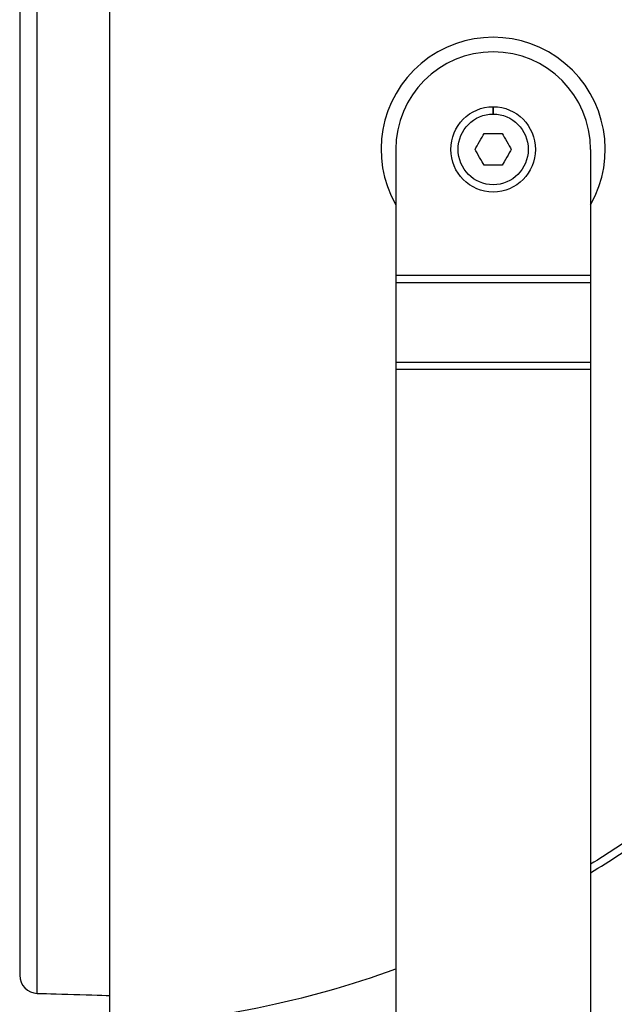
# Model space of a CAD drawing. Units: millimetres. Extents: x 5663 to 6911, y 997 to 1879.
# Drawn here: x 6010 to 6132, y 1293 to 1495 of the extents above; entities that cross this region are included whole.
import ezdxf

# ---------------------------------------------------------------- set-up
doc = ezdxf.new("R2010")
doc.units = ezdxf.units.MM
doc.header["$LTSCALE"] = 30.734
doc.layers.get('0').update_dxf_attribs({"linetype": 'CONTINUOUS'})
doc.layers.add('layer 1', color=7, linetype='CONTINUOUS')

# ---------------------------------------------------------------- blocks, each defined once
blk = doc.blocks.new('FAIRE')
for p, q in [((6448.42, 311.15), (6448.42, 657.6)), ((6522.02, 484.38), (6522.02, 302.61)), ((6562.02, 484.38), (6562.02, 302.61)), ((6522.02, 458.55), (6562.02, 458.55)), ((6522.02, 457.06), (6562.02, 457.06)), ((6522.02, 440.73), (6562.02, 440.73)), ((6522.02, 439.23), (6562.02, 439.23))]:
    blk.add_line(p, q)
for radius, start, end in [(23, 330.3517, 209.6624), (20, 0, 180)]:
    blk.add_arc((6542.02, 484.38), radius, start, end)
at = {"layer": 'layer 1', "color": 7}
for points in [[(6463.23, 664.39), (6463.23, 585.61), (6463.23, 348.11), (6463.23, 304.36)], [(6444.82, 653.85), (6444.82, 653.85), (6444.82, 314.9), (6444.82, 314.9)], [(6542.02, 492.38), (6542.02, 492.38), (6542.02, 491.62), (6542.02, 491.62)], [(6538.3, 484.37), (6538.73, 485.13), (6539.73, 486.87), (6540.16, 487.63)], [(6540.16, 487.63), (6541.04, 487.63), (6543.01, 487.63), (6543.89, 487.63)], [(6543.89, 487.63), (6544.32, 486.87), (6545.31, 485.14), (6545.75, 484.37)], [(6540.17, 481.12), (6539.73, 481.87), (6538.74, 483.6), (6538.3, 484.37)], [(6545.75, 484.37), (6545.31, 483.61), (6544.32, 481.88), (6543.88, 481.12)], [(6543.88, 481.12), (6543.01, 481.12), (6541.04, 481.12), (6540.17, 481.12)], [(6573.03, 344.81), (6569.41, 342.35), (6565.74, 339.97), (6562.02, 337.64)], [(6562.02, 335.89), (6566.03, 338.37), (6569.96, 340.94), (6573.86, 343.57)], [(6463.23, 304.36), (6484.36, 305.56), (6503.65, 309.5), (6522.02, 316.17)], [(6444.82, 314.9), (6444.82, 312.87), (6446.4, 311.2), (6448.42, 311.15)], [(6448.42, 311.15), (6448.42, 311.15), (6460.16, 310.81), (6463.23, 310.72)]]:
    blk.add_open_spline(points, degree=3, dxfattribs=at)
for points, knots in [([(6542.02, 493.13), (6542.02, 493.13), (6537.24, 493.13), (6533.34, 489.21), (6533.34, 484.37), (6533.34, 484.37), (6533.34, 479.54), (6537.24, 475.62), (6542.02, 475.62), (6542.02, 475.62), (6546.82, 475.62), (6550.7, 479.54), (6550.7, 484.37), (6550.7, 484.37), (6550.7, 489.21), (6546.82, 493.13), (6542.02, 493.13)], [0.5833333, 0.5833333, 0.5833333, 0.5833333, 0.5833333, 0.6666667, 0.6666667, 0.6666667, 0.6666667, 0.75, 0.75, 0.75, 0.75, 0.8333333, 0.8333333, 0.8333333, 0.8333333, 0.9166667, 0.9166667, 0.9166667, 0.9166667]), ([(6542.02, 492.38), (6542.02, 492.38), (6542.02, 492.38), (6542.02, 493.13), (6542.02, 493.13)], [0.5, 0.5, 0.5, 0.5, 0.50000001, 0.58333333, 0.58333333, 0.58333333, 0.58333333]), ([(6542.02, 493.13), (6542.02, 493.13), (6542.02, 493.13), (6542.02, 492.38), (6542.02, 492.38)], [0.91666667, 0.91666667, 0.91666667, 0.91666667, 0.91666668, 1, 1, 1, 1]), ([(6534.83, 484.37), (6534.83, 484.37), (6534.83, 488.38), (6538.05, 491.62), (6542.02, 491.62)], [0.33333333, 0.33333333, 0.33333333, 0.33333333, 0.33333334, 0.41666667, 0.41666667, 0.41666667, 0.41666667]), ([(6542.02, 491.62), (6542.02, 491.62), (6542.02, 491.62), (6542.02, 492.38), (6542.02, 492.38)], [0.41666667, 0.41666667, 0.41666667, 0.41666667, 0.41666668, 0.5, 0.5, 0.5, 0.5]), ([(6542.02, 491.62), (6542.02, 491.62), (6546, 491.62), (6549.21, 488.38), (6549.22, 484.37)], [0.08333333, 0.08333333, 0.08333333, 0.08333333, 0.08333334, 0.16666667, 0.16666667, 0.16666667, 0.16666667]), ([(6542.02, 477.11), (6542.02, 477.11), (6538.05, 477.12), (6534.83, 480.37), (6534.83, 484.37)], [0.25, 0.25, 0.25, 0.25, 0.25000001, 0.33333333, 0.33333333, 0.33333333, 0.33333333]), ([(6549.22, 484.37), (6549.22, 484.37), (6549.21, 480.36), (6546, 477.12), (6542.02, 477.11)], [0.16666667, 0.16666667, 0.16666667, 0.16666667, 0.16666668, 0.25, 0.25, 0.25, 0.25])]:
    blk.add_open_spline(points, degree=3, knots=knots, dxfattribs=at)

msp = doc.modelspace()

# ---------------------------------------------------------------- block references
msp.add_blockref('FAIRE', (-434.71, 984.24))

doc.saveas('drawing.dxf')
